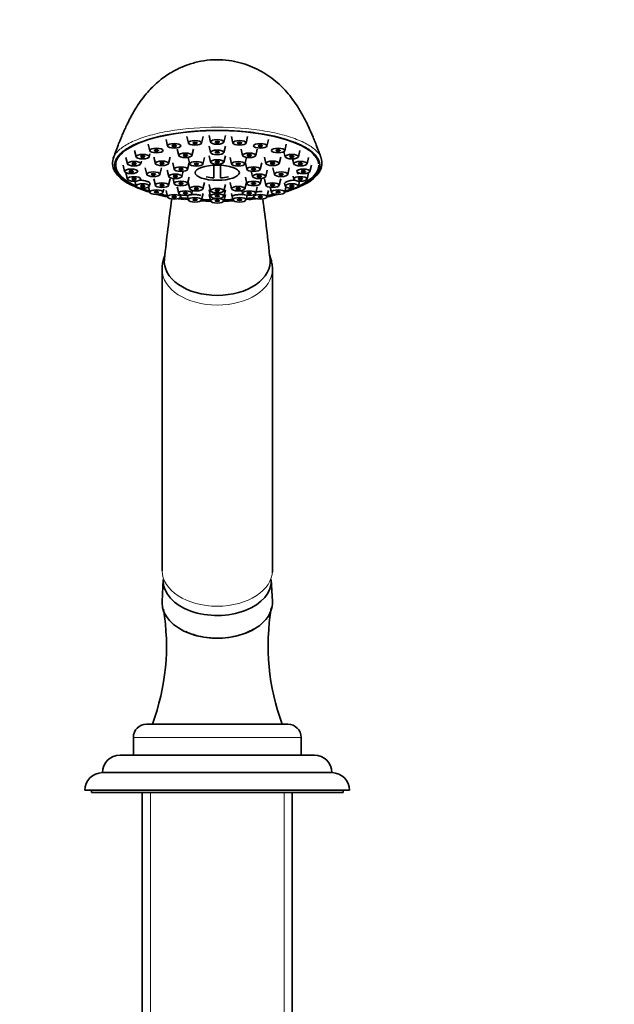
# Model space of a CAD drawing. Units: millimetres. Extents: x 0 to 970, y 0 to 1624.
# Drawn here: x 542 to 677, y 1067 to 1290 of the extents above; entities that cross this region are included whole.
import ezdxf
from ezdxf import colors
from ezdxf.entities.mleader import LeaderData, LeaderLine
from ezdxf.math import Vec2, Vec3

# ---------------------------------------------------------------- set-up
doc = ezdxf.new("R2010")
doc.units = ezdxf.units.MM
doc.layers.add('DV1_Défaut', color=7, linetype='Continuous')
doc.layers.add('Défaut', color=7, linetype='Continuous')

# ---------------------------------------------------------------- blocks, each defined once
blk = doc.blocks.new('_DOT')
at = {"color": 0}
blk.add_line((0, 0), (-1, 0), dxfattribs=at)
at = {"color": 0, "const_width": 0.333}
blk.add_lwpolyline([(-0.1665, 0, 1), (0.1665, 0, 1)], format="xyb", close=True, dxfattribs=at)
blk = doc.blocks.new('SE')
at = {"layer": 'DV1_Défaut', "color": 7, "linetype": 'Continuous', "lineweight": 35}
for p, q in [((574.96, 1263.13), (575.31, 1261.68)), ((579.66, 1263.8), (580.01, 1262.35)), ((583, 1262.35), (583.35, 1263.8)), ((584.71, 1264.03), (585.06, 1262.57)), ((588.05, 1262.57), (588.4, 1264.03)), ((589.76, 1263.8), (590.11, 1262.35)), ((593.1, 1262.35), (593.44, 1263.8)), ((597.8, 1261.68), (598.15, 1263.13)), ((570.92, 1262.07), (571.27, 1260.62)), ((577.47, 1260.98), (577.82, 1259.53)), ((580.81, 1259.53), (581.16, 1260.98)), ((584.71, 1261.64), (585.06, 1260.19)), ((588.05, 1260.19), (588.4, 1261.64)), ((591.94, 1260.98), (592.29, 1259.53)), ((595.28, 1259.53), (595.63, 1260.98)), ((601.84, 1260.62), (602.19, 1262.07)), ((565.87, 1259.08), (566.22, 1257.63)), ((567.82, 1260.69), (568.17, 1259.24)), ((571.16, 1259.24), (571.32, 1259.9)), ((572.18, 1259.17), (572.53, 1257.72)), ((575.52, 1257.72), (575.87, 1259.17)), ((579.96, 1259.04), (580.31, 1257.59)), ((583.3, 1257.59), (583.65, 1259.04)), ((584.71, 1259.48), (585.06, 1258.02)), ((588.05, 1258.02), (588.4, 1259.48)), ((589.46, 1259.04), (589.81, 1257.59)), ((592.8, 1257.59), (593.15, 1259.04)), ((597.24, 1259.17), (597.59, 1257.72)), ((600.58, 1257.72), (600.93, 1259.17)), ((601.66, 1260.42), (601.95, 1259.24)), ((603.62, 1258.77), (603.9, 1257.63)), ((604.94, 1259.24), (605.29, 1260.69)), ((606.89, 1257.63), (607.24, 1259.08)), ((563.55, 1258.2), (563.55, 1257.33)), ((565.21, 1257.36), (565.56, 1255.9)), ((569.21, 1257.63), (569.36, 1258.24)), ((570.24, 1256.7), (570.59, 1255.24)), ((573.58, 1255.24), (573.93, 1256.7)), ((576.48, 1257.85), (576.83, 1256.4)), ((579.82, 1256.4), (580.17, 1257.85)), ((585.8, 1254.45), (585.8, 1257.31)), ((587.3, 1257.31), (587.3, 1254.45)), ((592.94, 1257.85), (593.29, 1256.4)), ((596.28, 1256.4), (596.62, 1257.85)), ((599.18, 1256.7), (599.53, 1255.24)), ((602.52, 1255.24), (602.87, 1256.7)), ((607.55, 1255.9), (607.9, 1257.36)), ((565.87, 1255.63), (566.22, 1254.18)), ((572.18, 1254.22), (572.53, 1252.77)), ((575.21, 1256.23), (575.56, 1254.77)), ((575.52, 1252.77), (575.87, 1254.22)), ((576.55, 1254.33), (576.83, 1253.15)), ((578.55, 1254.77), (578.83, 1255.96)), ((579.82, 1253.15), (580.17, 1254.6)), ((592.94, 1254.6), (593.29, 1253.15)), ((594.27, 1255.96), (594.56, 1254.77)), ((596.28, 1253.15), (596.56, 1254.33)), ((597.24, 1254.22), (597.59, 1252.77)), ((597.55, 1254.77), (597.9, 1256.23)), ((600.58, 1252.77), (600.93, 1254.22)), ((603.73, 1254.85), (603.9, 1254.18)), ((606.89, 1254.18), (607.23, 1255.63)), ((567.89, 1253.71), (568.17, 1252.57)), ((570.98, 1252.37), (571.27, 1251.19)), ((571.16, 1252.57), (571.33, 1253.27)), ((577.47, 1252.41), (577.82, 1250.96)), ((579.96, 1253.41), (580.31, 1251.96)), ((583.3, 1251.96), (583.65, 1253.41)), ((584.71, 1252.98), (585.06, 1251.52)), ((588.05, 1251.52), (588.4, 1252.98)), ((589.46, 1253.41), (589.81, 1251.96)), ((592.8, 1251.96), (593.15, 1253.41)), ((595.28, 1250.96), (595.63, 1252.41)), ((598.58, 1252.33), (598.85, 1251.19)), ((601.79, 1253.23), (601.95, 1252.57)), ((601.84, 1251.19), (602.12, 1252.37)), ((604.94, 1252.57), (605.21, 1253.71)), ((574.26, 1251.19), (574.42, 1251.88)), ((574.96, 1251.58), (575.31, 1250.13)), ((578.3, 1250.13), (578.41, 1250.59)), ((579.76, 1250.51), (580.01, 1249.46)), ((580.81, 1250.96), (580.96, 1251.58)), ((583, 1249.46), (583.35, 1250.91)), ((584.71, 1251.75), (585.06, 1250.29)), ((584.71, 1250.69), (585.06, 1249.23)), ((588.05, 1250.29), (588.4, 1251.75)), ((588.05, 1249.23), (588.4, 1250.69)), ((589.76, 1250.91), (590.11, 1249.46)), ((592.14, 1251.58), (592.29, 1250.96)), ((593.1, 1249.46), (593.35, 1250.51)), ((594.7, 1250.59), (594.81, 1250.13)), ((597.8, 1250.13), (598.15, 1251.58)), ((574.05, 1233.66), (574.05, 1165.41)), ((599.05, 1165.41), (599.05, 1233.66)), ((574.31, 1163.4), (574.06, 1158.42)), ((599.05, 1158.42), (598.8, 1163.4)), ((570.55, 1130.65), (602.55, 1130.65)), ((567.55, 1127.65), (567.55, 1123.65)), ((605.55, 1123.65), (605.55, 1127.65)), ((564.55, 1123.65), (608.55, 1123.65)), ((560.55, 1119.65), (612.55, 1119.65)), ((556.55, 1115.65), (616.55, 1115.65)), ((558.05, 1115.65), (558.05, 1115.15)), ((558.05, 1115.15), (615.05, 1115.15)), ((569.55, 1115.15), (569.55, 1036.15)), ((603.55, 1036.15), (603.55, 1115.15)), ((615.05, 1115.15), (615.05, 1115.65))]:
    blk.add_line(p, q, dxfattribs=at)
at = {"layer": 'DV1_Défaut', "color": 7, "linetype": 'Continuous', "lineweight": 18}
for p, q in [((567.55, 1127.65), (605.55, 1127.65)), ((571.41, 1036.15), (571.41, 1115.15)), ((601.7, 1036.15), (601.7, 1115.15))]:
    blk.add_line(p, q, dxfattribs=at)
at = {"layer": 'DV1_Défaut', "color": 7, "linetype": 'Continuous', "lineweight": 35}
for centre, radius, start, end in [((566.22, 1257.74), 3.39, 155.5077, 211.4208), ((606.84, 1257.8), 3.44, 327.7919, 19.5752), ((570.05, 1260.35), 8.04, 213.0628, 244.2986), ((586.55, 1265.78), 11.35, 257.1734, 266.2128), ((586.55, 1265.78), 11.35, 273.7872, 282.8266), ((603.12, 1260.25), 7.92, 295.6291, 327.279), ((582.28, 1285.1), 35.65, 243.8227, 252.0255), ((590.66, 1285.51), 36.09, 287.9837, 296.118), ((582.28, 1285.1), 35.65, 254.7471, 258.6642), ((582.28, 1285.1), 35.65, 262.6142, 264.8526), ((590.66, 1285.51), 36.09, 274.8872, 277.5421), ((590.66, 1285.51), 36.09, 281.4651, 285.3668), ((1088.02, 1180.77), 516.4, 172.3292, 173.8504), ((586.55, 1300.81), 51.67, 261.7683, 262.7044), ((586.55, 1300.81), 51.67, 265.861, 268.396), ((586.55, 1300.81), 51.67, 271.6121, 274.1146), ((586.55, 1300.81), 51.67, 277.2914, 277.9798), ((85.09, 1180.77), 516.4, 6.1496, 7.6709), ((524.36, 1148.37), 50.69, 339.5318, 9.4316), ((649.9, 1148.48), 51.81, 170.5507, 200.1354), ((570.55, 1127.65), 3, 90, 180), ((602.55, 1127.65), 3, 0, 90), ((564.55, 1119.65), 4, 90, 180), ((608.55, 1119.65), 4, 0, 90), ((560.55, 1115.65), 4, 90, 180), ((612.55, 1115.65), 4, 0, 90)]:
    blk.add_arc(centre, radius, start, end, dxfattribs=at)
at = {"layer": 'DV1_Défaut', "color": 7, "linetype": 'Continuous', "lineweight": 18}
for start, end in [(247.5134, 252.8182), (287.1677, 292.4866), (254.9171, 257.4151), (260.26, 261.7683), (277.9798, 279.7123), (282.5949, 285.1027)]:
    blk.add_arc((586.55, 1300.81), 51.67, start, end, dxfattribs=at)
at = {"layer": 'DV1_Défaut', "color": 7, "linetype": 'Continuous', "lineweight": 35}
for centre, major_axis, ratio, start_param, end_param in [((586.55, 1257.26), (23.25, 0), 0.34202, -0.191804, 3.333397), ((586.55, 1257.33), (23, 0), 0.34202, 0.040311, 3.785452), ((586.55, 1258.2), (-23.25, 0), 0.34202, 0.05912, 0.153344), ((586.55, 1258.2), (23, 0), 0.34202, 3.109828, 3.141593), ((586.55, 1257.33), (23, 0), 0.34202, 5.639326, 6.283185), ((586.55, 1257.26), (-23.25, 0), 0.34202, 0.191804, 0.554925), ((586.55, 1257.26), (23.25, 0), 0.34202, 5.728261, 6.091381), ((609.38, 1256.21), (-0.432, 0.251), 0.921664, 3.089552, 3.125645), ((586.55, 1257.26), (23.25, 0), 0.34202, 3.696517, 3.993807), ((586.55, 1257.33), (23, 0), 0.34202, 3.868084, 3.981401), ((586.55, 1257.26), (23.25, 0), 0.34202, -0.852215, -0.554925), ((586.55, 1257.33), (23, 0), 0.34202, -0.839808, -0.726491), ((586.55, 1257.26), (23.25, 0), 0.34202, 4.102109, 4.205382), ((586.55, 1257.33), (23, 0), 0.34202, 4.117437, 4.197157), ((586.55, 1257.26), (23.25, 0), 0.34202, 4.335916, 4.425296), ((586.55, 1257.33), (23, 0), 0.34202, 4.34162, 4.420247), ((586.55, 1257.26), (23.25, 0), 0.34202, -1.283703, -1.194324), ((586.55, 1257.33), (23, 0), 0.34202, -1.278655, -1.200028), ((586.55, 1257.26), (23.25, 0), 0.34202, -1.06379, -0.960517), ((586.55, 1257.33), (23, 0), 0.34202, -1.055565, -0.975844), ((586.55, 1257.26), (23.25, 0), 0.34202, 4.5579, 4.647119), ((586.55, 1257.33), (23, 0), 0.34202, 4.558352, 4.644716), ((586.55, 1257.26), (23.25, 0), 0.34202, -1.505527, -1.416307), ((586.55, 1257.33), (23, 0), 0.34202, -1.503123, -1.416759), ((586.55, 1235.54), (12, 0), 0.642788, 3.069357, 4.712389), ((586.55, 1235.54), (-12, 0), 0.642788, 1.570796, 3.213755), ((586.55, 1163.14), (-12.25, 0), 0.642788, 6.250907, 6.283185), ((586.55, 1163.14), (-12.25, 0), 0.642788, 0, 3.173871), ((586.55, 1158.16), (-12.5, 0), 0.642788, 6.250907, 6.283185), ((586.55, 1158.16), (-12.5, 0), 0.642788, 0, 3.173871)]:
    blk.add_ellipse(centre, major_axis=major_axis, ratio=ratio, start_param=start_param, end_param=end_param, dxfattribs=at)
for centre, major_axis in [((586.55, 1262.61), (-1.5, 0)), ((572.76, 1260.66), (-1.5, 0)), ((576.8, 1261.72), (-1.5, 0)), ((576.8, 1261.72), (-0.5, 0)), ((581.51, 1262.39), (-1.5, 0)), ((581.51, 1262.39), (-0.5, 0)), ((586.55, 1262.61), (-0.5, 0)), ((591.6, 1262.39), (-1.5, 0)), ((591.6, 1262.39), (-0.5, 0)), ((596.3, 1261.72), (-1.5, 0)), ((596.3, 1261.72), (-0.5, 0)), ((600.34, 1260.66), (-1.5, 0)), ((569.66, 1259.28), (1.5, 0)), ((569.66, 1259.28), (-0.5, 0)), ((572.76, 1260.66), (-0.5, 0)), ((579.32, 1259.57), (-1.5, 0)), ((579.32, 1259.57), (-0.5, 0)), ((586.55, 1260.23), (-1.5, 0)), ((586.55, 1260.23), (-0.5, 0)), ((593.79, 1259.57), (-1.5, 0)), ((593.79, 1259.57), (-0.5, 0)), ((600.34, 1260.66), (-0.5, 0)), ((603.44, 1259.28), (-1.5, 0)), ((603.44, 1259.28), (-0.5, 0)), ((567.05, 1255.94), (-1.5, 0)), ((567.71, 1257.67), (-1.5, 0)), ((567.71, 1257.67), (-0.5, 0)), ((574.02, 1257.76), (-1.5, 0)), ((574.02, 1257.76), (-0.5, 0)), ((578.33, 1256.44), (1.5, 0)), ((578.33, 1256.44), (-0.5, 0)), ((581.8, 1257.63), (-1.5, 0)), ((581.8, 1257.63), (-0.5, 0)), ((586.55, 1255.63), (5.02, 0)), ((586.55, 1258.06), (-1.5, 0)), ((586.55, 1258.06), (-0.5, 0)), ((591.3, 1257.63), (1.5, 0)), ((591.3, 1257.63), (-0.5, 0)), ((594.78, 1256.44), (-1.5, 0)), ((594.78, 1256.44), (-0.5, 0)), ((599.08, 1257.76), (-1.5, 0)), ((599.08, 1257.76), (-0.5, 0)), ((605.39, 1257.67), (-1.5, 0)), ((606.06, 1255.94), (-1.5, 0)), ((605.39, 1257.67), (-0.5, 0)), ((567.71, 1254.22), (-1.5, 0)), ((567.05, 1255.94), (-0.5, 0)), ((567.71, 1254.22), (-0.5, 0)), ((572.08, 1255.28), (-1.5, 0)), ((572.08, 1255.28), (-0.5, 0)), ((577.05, 1254.81), (1.5, 0)), ((577.05, 1254.81), (-0.5, 0)), ((596.05, 1254.81), (1.5, 0)), ((596.05, 1254.81), (-0.5, 0)), ((601.02, 1255.28), (-1.5, 0)), ((601.02, 1255.28), (-0.5, 0)), ((605.39, 1254.22), (-1.5, 0)), ((605.39, 1254.22), (-0.5, 0)), ((606.06, 1255.94), (-0.5, 0)), ((569.66, 1252.61), (1.5, 0)), ((569.66, 1252.61), (-0.5, 0)), ((574.02, 1252.81), (1.5, 0)), ((574.02, 1252.81), (-0.5, 0)), ((578.33, 1253.19), (-1.5, 0)), ((578.33, 1253.19), (-0.5, 0)), ((581.8, 1252), (-1.5, 0)), ((581.8, 1252), (-0.5, 0)), ((586.55, 1251.57), (1.5, 0)), ((591.3, 1252), (-1.5, 0)), ((591.3, 1252), (-0.5, 0)), ((594.78, 1253.19), (1.5, 0)), ((594.78, 1253.19), (-0.5, 0)), ((599.08, 1252.81), (-1.5, 0)), ((599.08, 1252.81), (-0.5, 0)), ((603.44, 1252.61), (-1.5, 0)), ((603.44, 1252.61), (-0.5, 0)), ((572.76, 1251.23), (-1.5, 0)), ((572.76, 1251.23), (-0.5, 0)), ((576.8, 1250.17), (-1.5, 0)), ((576.8, 1250.17), (-0.5, 0)), ((579.32, 1251), (-1.5, 0)), ((579.32, 1251), (-0.5, 0)), ((581.51, 1249.5), (-1.5, 0)), ((586.55, 1250.33), (-1.5, 0)), ((586.55, 1249.27), (-1.5, 0)), ((586.55, 1251.57), (-0.5, 0)), ((586.55, 1250.33), (-0.5, 0)), ((591.6, 1249.5), (-1.5, 0)), ((593.79, 1251), (-1.5, 0)), ((593.79, 1251), (-0.5, 0)), ((596.3, 1250.17), (-1.5, 0)), ((596.3, 1250.17), (-0.5, 0)), ((600.34, 1251.23), (-1.5, 0)), ((600.34, 1251.23), (-0.5, 0)), ((581.51, 1249.5), (-0.5, 0)), ((586.55, 1249.27), (-0.5, 0)), ((591.6, 1249.5), (-0.5, 0))]:
    blk.add_ellipse(centre, major_axis=major_axis, ratio=0.34202, dxfattribs=at)
at = {"layer": 'DV1_Défaut', "color": 7, "linetype": 'Continuous', "lineweight": 18}
for centre, major_axis, ratio, start_param, end_param in [((563.73, 1256.21), (0.432, 0.251), 0.921664, 3.167068, 4.220663), ((609.38, 1256.21), (-0.432, 0.251), 0.921664, 2.062522, 3.089552), ((566.79, 1253.54), (0.244, 0.437), 0.801259, 3.170758, 3.750091), ((606.31, 1253.54), (-0.244, 0.437), 0.801259, 2.533094, 3.125733), ((586.55, 1233.66), (12.5, 0), 0.642788, 3.141349, 6.28234), ((586.55, 1165.41), (12.5, 0), 0.642788, 3.141593, 6.283185)]:
    blk.add_ellipse(centre, major_axis=major_axis, ratio=ratio, start_param=start_param, end_param=end_param, dxfattribs=at)
at = {"layer": 'DV1_Défaut', "color": 7, "linetype": 'Continuous', "lineweight": 35}
for points, knots in [([(610.11, 1258.97), (609.93, 1259.46), (609.58, 1260.39), (609.03, 1261.82), (608.52, 1263.09), (608.08, 1264.14), (607.31, 1265.91), (606.28, 1268.06), (604.9, 1270.44), (603.64, 1272.29), (602.35, 1273.9), (600.92, 1275.39), (599.36, 1276.75), (597.58, 1278.01), (595.62, 1279.12), (593.46, 1280.05), (591.09, 1280.77), (588.48, 1281.21), (585.68, 1281.3), (582.86, 1280.96), (580.25, 1280.27), (578.06, 1279.39), (576.29, 1278.46), (574.83, 1277.53), (573.7, 1276.69), (572.73, 1275.86), (571.79, 1274.98), (570.64, 1273.76), (569.44, 1272.26), (568.35, 1270.65), (567.47, 1269.18), (566.7, 1267.75), (566.05, 1266.43), (565.51, 1265.23), (565.04, 1264.17), (564.58, 1263.06), (564.05, 1261.76), (563.5, 1260.34), (563.17, 1259.44), (563, 1258.96)], [0, 0, 0, 0, 0.020405, 0.045221, 0.064705, 0.080103, 0.094915, 0.149277, 0.185476, 0.215232, 0.246498, 0.273219, 0.302947, 0.334127, 0.366093, 0.399337, 0.434624, 0.472001, 0.511529, 0.553266, 0.592398, 0.626251, 0.654729, 0.678234, 0.7003, 0.714849, 0.732514, 0.755003, 0.786475, 0.814047, 0.837977, 0.86169, 0.885314, 0.903211, 0.919136, 0.935863, 0.956041, 0.980433, 1, 1, 1, 1]), ([(605.26, 1255.53), (605.15, 1255.51), (605.05, 1255.49), (604.95, 1255.47), (604.84, 1255.44), (604.74, 1255.42), (604.64, 1255.39)], [0, 0, 0, 0, 0.481625, 0.481625, 0.481625, 1, 1, 1, 1]), ([(571.21, 1253.3), (571.2, 1253.35), (571.16, 1253.4), (571.1, 1253.45), (571.03, 1253.51), (570.94, 1253.56), (570.82, 1253.61), (570.71, 1253.65), (570.57, 1253.7), (570.42, 1253.74), (570.27, 1253.78), (570.11, 1253.82), (569.94, 1253.85), (569.77, 1253.88), (569.59, 1253.9), (569.42, 1253.91), (569.25, 1253.92), (569.08, 1253.93), (568.93, 1253.92), (568.92, 1253.92), (568.92, 1253.92), (568.92, 1253.92)], [0, 0, 0, 0, 0.166284, 0.166284, 0.166284, 0.331547, 0.331547, 0.331547, 0.496305, 0.496305, 0.496305, 0.661693, 0.661693, 0.661693, 0.828586, 0.828586, 0.828586, 0.997246, 0.997246, 0.997246, 1, 1, 1, 1]), ([(603.07, 1253.83), (602.9, 1253.8), (602.74, 1253.76), (602.59, 1253.72), (602.45, 1253.67), (602.32, 1253.62), (602.21, 1253.57), (602.11, 1253.52), (602.02, 1253.47), (601.97, 1253.42), (601.92, 1253.37), (601.89, 1253.32), (601.89, 1253.28)], [0, 0, 0, 0, 0.253254, 0.253254, 0.253254, 0.50662, 0.50662, 0.50662, 0.758432, 0.758432, 0.758432, 1, 1, 1, 1]), ([(604.22, 1253.92), (604.13, 1253.93), (604.03, 1253.93), (603.92, 1253.92), (603.76, 1253.92), (603.58, 1253.9), (603.4, 1253.88), (603.29, 1253.87), (603.18, 1253.85), (603.07, 1253.83)], [0, 0, 0, 0, 0.275862, 0.275862, 0.275862, 0.719037, 0.719037, 0.719037, 1, 1, 1, 1]), ([(582.86, 1250.46), (582.78, 1250.5), (582.67, 1250.53), (582.54, 1250.56), (582.41, 1250.59), (582.26, 1250.61), (582.1, 1250.63), (581.94, 1250.65), (581.77, 1250.67), (581.6, 1250.68), (581.43, 1250.68), (581.25, 1250.69), (581.09, 1250.68), (580.92, 1250.68), (580.76, 1250.67), (580.62, 1250.65), (580.48, 1250.64), (580.35, 1250.62), (580.25, 1250.59), (580.15, 1250.57), (580.07, 1250.54), (580.02, 1250.5), (579.98, 1250.47), (579.96, 1250.44), (579.96, 1250.41)], [0, 0, 0, 0, 0.127075, 0.127075, 0.127075, 0.254207, 0.254207, 0.254207, 0.380559, 0.380559, 0.380559, 0.506525, 0.506525, 0.506525, 0.632972, 0.632972, 0.632972, 0.76057, 0.76057, 0.76057, 0.889518, 0.889518, 0.889518, 1, 1, 1, 1]), ([(592.4, 1250.66), (592.25, 1250.67), (592.09, 1250.68), (591.92, 1250.68), (591.75, 1250.69), (591.57, 1250.68), (591.4, 1250.67), (591.23, 1250.66), (591.06, 1250.64), (590.91, 1250.62), (590.75, 1250.6), (590.61, 1250.57), (590.49, 1250.54), (590.37, 1250.51), (590.27, 1250.48), (590.2, 1250.44), (590.12, 1250.41), (590.08, 1250.37), (590.06, 1250.33), (590.05, 1250.32), (590.05, 1250.31), (590.05, 1250.3)], [0, 0, 0, 0, 0.158889, 0.158889, 0.158889, 0.317849, 0.317849, 0.317849, 0.475834, 0.475834, 0.475834, 0.633335, 0.633335, 0.633335, 0.791439, 0.791439, 0.791439, 0.950981, 0.950981, 0.950981, 1, 1, 1, 1]), ([(596.73, 1251.38), (596.57, 1251.38), (596.39, 1251.37), (596.22, 1251.36), (596.04, 1251.35), (595.87, 1251.33), (595.71, 1251.3), (595.58, 1251.28), (595.45, 1251.25), (595.34, 1251.23)], [0, 0, 0, 0, 0.353728, 0.353728, 0.353728, 0.707613, 0.707613, 0.707613, 1, 1, 1, 1]), ([(574.67, 1236.89), (574.67, 1236.88), (574.52, 1236.5), (574.28, 1235.75), (574.08, 1234.65), (574.07, 1234), (574.06, 1233.66)], [0, 0, 0, 0, 0.012619, 0.369714, 0.718668, 1, 1, 1, 1]), ([(599.04, 1233.64), (599.04, 1233.76), (599.06, 1234.21), (598.95, 1235.09), (598.74, 1236.04), (598.54, 1236.62), (598.45, 1236.85)], [0, 0, 0, 0, 0.0982956, 0.4390012, 0.7767624, 1, 1, 1, 1]), ([(579.41, 1151.62), (580.15, 1151.28), (580.95, 1150.99), (582.55, 1150.55), (583.32, 1150.39), (584.91, 1150.18), (585.74, 1150.13), (588.17, 1150.13), (589.81, 1150.35), (592.58, 1151.1), (593.77, 1151.59), (594.8, 1152.19)], [0, 0, 0, 0, 0.164919, 0.164919, 0.311129, 0.311129, 0.457339, 0.457339, 0.749759, 0.749759, 1, 1, 1, 1])]:
    blk.add_open_spline(points, degree=3, knots=knots, dxfattribs=at)
at = {"layer": 'DV1_Défaut', "color": 7, "linetype": 'Continuous', "lineweight": 18}
for points, knots in [([(563.06, 1259.13), (563.17, 1259.38), (563.32, 1259.63), (563.91, 1260.46), (564.53, 1261.02), (566.08, 1262.07), (567.04, 1262.57), (569.26, 1263.48), (570.51, 1263.89), (573.26, 1264.61), (574.78, 1264.93), (579.5, 1265.68), (583.01, 1265.94), (590.09, 1265.94), (593.6, 1265.68), (598.33, 1264.93), (599.85, 1264.61), (602.6, 1263.89), (603.84, 1263.48), (606.08, 1262.56), (607.02, 1262.07), (608.58, 1261.02), (609.19, 1260.46), (609.83, 1259.58), (610, 1259.27), (610.11, 1258.96)], [0, 0, 0, 0, 0.0336106, 0.0336106, 0.1107358, 0.1107358, 0.187861, 0.187861, 0.2649861, 0.2649861, 0.3421113, 0.3421113, 0.4963617, 0.4963617, 0.6506121, 0.6506121, 0.7277372, 0.7277372, 0.8048624, 0.8048624, 0.8819876, 0.8819876, 0.9591128, 0.9591128, 1, 1, 1, 1]), ([(609.38, 1255.74), (609.71, 1256.32), (609.86, 1256.9), (609.79, 1258.07), (609.56, 1258.67), (608.74, 1259.8), (608.14, 1260.36), (606.6, 1261.41), (605.67, 1261.9), (603.5, 1262.82), (602.26, 1263.23), (599.56, 1263.96), (598.1, 1264.27), (594.98, 1264.78), (593.36, 1264.97), (590.01, 1265.22), (588.28, 1265.29), (584.81, 1265.29), (583.11, 1265.23), (579.77, 1264.97), (578.11, 1264.77), (573.47, 1264.02), (570.7, 1263.27), (567.45, 1261.91), (566.5, 1261.41), (564.97, 1260.36), (564.38, 1259.81), (563.55, 1258.67), (563.32, 1258.08), (563.24, 1256.91), (563.4, 1256.32), (563.73, 1255.74)], [0, 0, 0, 0, 0.0625, 0.0625, 0.125, 0.125, 0.1875, 0.1875, 0.25, 0.25, 0.3125, 0.3125, 0.375, 0.375, 0.4375, 0.4375, 0.5, 0.5, 0.5625, 0.5625, 0.625, 0.625, 0.75, 0.75, 0.8125, 0.8125, 0.875, 0.875, 0.9375, 0.9375, 1, 1, 1, 1])]:
    blk.add_open_spline(points, degree=3, knots=knots, dxfattribs=at)
at = {"layer": 'DV1_Défaut', "color": 7, "linetype": 'Continuous', "lineweight": 35}
for points in [[(562.99, 1258.96), (563.01, 1259.02), (563.04, 1259.07), (563.06, 1259.13)], [(600.37, 1252.46), (600.24, 1252.45), (600.11, 1252.44), (599.99, 1252.42)], [(599.03, 1165.01), (599.04, 1165.13), (599.04, 1165.26), (599.04, 1165.4)]]:
    blk.add_open_spline(points, degree=3, dxfattribs=at)

msp = doc.modelspace()

# ---------------------------------------------------------------- block references
at = {"layer": 'Défaut'}
msp.add_blockref('SE', (0, 0), dxfattribs=at)

# ---------------------------------------------------------------- leaders
at = {"layer": 'Défaut', "color": 7, "linetype": 'Continuous', "lineweight": 18}
ml = msp.add_multileader_mtext('Standard', dxfattribs=at)
ml.set_content('{\\pxsm0.9;\\fSolid Edge ISO|b1||i0||c0|p34;\\W1.;14/08/2017\\P}', color=256)
ml.set_leader_properties()
ml.set_arrow_properties(name='DOT')
ml.build(insert=Vec2(0, 0))
ml.multileader.update_dxf_attribs({"leader_type": 0, "dogleg_length": 0, "arrow_head_size": 12})
ctx = ml.context
ctx.base_point, ctx.char_height, ctx.arrow_head_size, ctx.landing_gap_size = Vec3(858.4, 1616.79), 12, 12, 4.2
notes = []
notes.append((ctx, [(0, (0, 0, 0), (0, 0), (1, 0), 1, [])]))
ctx.mtext.insert = Vec3(860.4, 1622.91)
for ctx, leaders in notes:
    for number, flags, end, landing, length, lines in leaders:
        leader = LeaderData()
        leader.index, (leader.has_last_leader_line, leader.has_dogleg_vector, leader.attachment_direction) = number, flags
        leader.last_leader_point, leader.dogleg_vector, leader.dogleg_length = Vec3(end), Vec3(landing), length
        for number, points, colour, breaks in lines:
            line = LeaderLine()
            line.index, line.vertices, line.color, line.breaks = number, Vec3.list(points), colors.encode_raw_color(colour), breaks
            leader.lines.append(line)
        ctx.leaders.append(leader)

doc.saveas('drawing.dxf')
